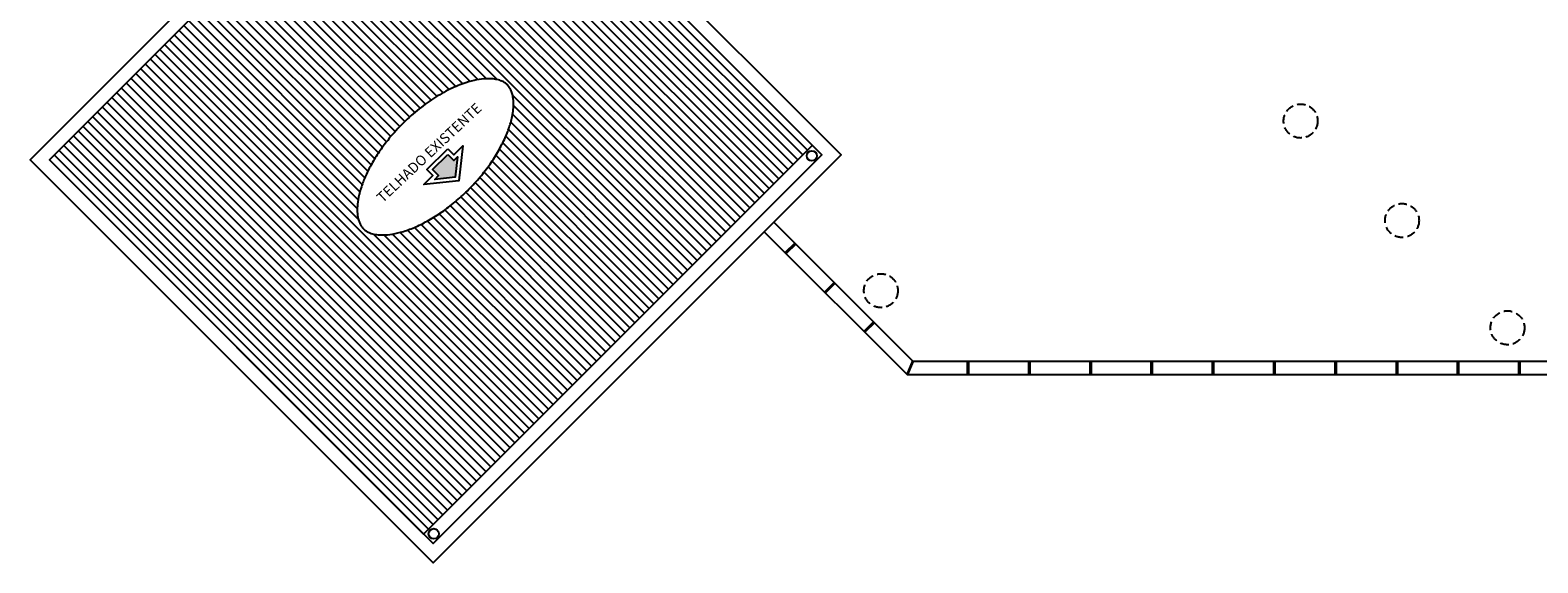
# Model space of a CAD drawing. Units: millimetres. Extents: x 326768 to 359853, y -73154 to -66778.
# Drawn here: x 337270 to 339492, y -73154 to -72369 of the extents above; entities that cross this region are included whole.
import ezdxf

# ---------------------------------------------------------------- set-up
doc = ezdxf.new("R2010")
doc.units = ezdxf.units.MM
doc.header["$LTSCALE"] = 10
doc.linetypes.add('HIDDEN', pattern=[0.375, 0.25, -0.125])
for name, color, linetype in [('02', 2, 'Continuous'), ('30', 30, 'Continuous'), ('DIV', 3, 'Continuous'), ('EQUIP', 7, 'Continuous'), ('ESTRUT', 250, 'Continuous'), ('HATCH', 8, 'Continuous'), ('LINVISTA', 13, 'Continuous'), ('PAREDE_GESSO', 3, 'Continuous'), ('proj 30', 30, 'HIDDEN'), ('UNIDADE', 4, 'Continuous')]:
    doc.layers.add(name, color=color, linetype=linetype)
doc.styles.add('REGUA80', font='ARIALN.TTF')

msp = doc.modelspace()

# ---------------------------------------------------------------- hatches: boundary and pattern name
at = {"layer": '30'}
h = msp.add_hatch(color=256, dxfattribs=at)
h.paths.add_polyline_path([(343623.5, -69438.9), (343130.5, -69438.9), (343130.5, -69453.9), (343623.5, -69453.9)])
h.paths.add_polyline_path([(338600, -68171.7), (338584, -68171.7), (338584, -68397.4), (338584.1, -68397.4), (338584.1, -68789.4), (338600.1, -68789.4)])
h.paths.add_polyline_path([(338559.6, -68803.9), (338134.5, -68803.9), (338134.5, -68818.9), (338559.6, -68818.9)])
h.paths.add_polyline_path([(338224.5, -68768.9), (338079.5, -68768.9), (338079.5, -68913.9), (338109.5, -68913.9), (338109.5, -68903.9), (338089.5, -68903.9), (338089.5, -68778.9), (338214.5, -68778.9), (338214.5, -68798.9), (338224.5, -68798.9)])
h.paths.add_polyline_path([(338129.5, -69283.9), (338129.5, -68833.9), (338114.5, -68833.9), (338114.5, -69283.9)])
h.paths.add_polyline_path([(338129.5, -69328.9), (338114.5, -69328.9), (338114.5, -69832.9), (338129.5, -69832.9)])
h.paths.add_polyline_path([(338129.5, -69889.9), (338114.5, -69889.9), (338114.5, -70308.9), (338129.5, -70308.9)])
h.paths.add_polyline_path([(338129.5, -70343.9), (338114.5, -70343.9), (338114.5, -70838.9), (338129.5, -70838.9)])
h.paths.add_polyline_path([(338129.5, -70873.9), (338114.5, -70873.9), (338114.5, -71310.6), (338129.5, -71310.6)])
h.paths.add_polyline_path([(338153.2, -71367.9), (338142.6, -71378.5), (338512.6, -71748.5), (338523.2, -71737.9)])
h.paths.add_polyline_path([(338544.4, -71759.1), (338533.8, -71769.7), (338829.2, -72065.1), (338839.8, -72054.5)])
h.paths.add_polyline_path([(338861.1, -72075.7), (338850.5, -72086.3), (339044.9, -72280.8), (339055.5, -72270.2)])
h.paths.add_polyline_path([(339519.5, -72293.9), (339112.7, -72293.9), (339112.7, -72308.9), (339519.5, -72308.9)])
h.paths.add_polyline_path([(340165.5, -72293.9), (339549.5, -72293.9), (339549.5, -72308.9), (340165.5, -72308.9)])
h.paths.add_polyline_path([(340200.5, -72313.9), (340190.5, -72313.9), (340190.5, -72703.9), (340200.5, -72703.9)])
h.paths.add_polyline_path([(340200.5, -72748.9), (340190.5, -72748.9), (340190.5, -73053.9), (340200.5, -73053.9)])
h.paths.add_polyline_path([(341485.5, -72708.9), (341000.5, -72708.9), (341000.5, -72723.9), (341485.5, -72723.9)])
h.paths.add_polyline_path([(342285.5, -72708.9), (341530.5, -72708.9), (341530.5, -72723.9), (342285.5, -72723.9)])
h.paths.add_polyline_path([(343085.5, -72708.9), (342330.5, -72708.9), (342330.5, -72723.9), (343085.5, -72723.9)])
h.paths.add_polyline_path([(343885.5, -72708.9), (343130.5, -72708.9), (343130.5, -72723.9), (343885.5, -72723.9)])
h.paths.add_polyline_path([(343950.5, -72613.9), (343920.5, -72613.9), (343920.5, -72623.9), (343940.5, -72623.9), (343940.5, -72748.9), (343928, -72748.9), (343888, -72748.9), (343815.5, -72748.9), (343815.5, -72728.9), (343805.5, -72728.9), (343805.5, -72758.9), (343950.5, -72758.9)])
h.paths.add_polyline_path([(343915.5, -72233.9), (343900.5, -72233.9), (343900.5, -72703.9), (343915.5, -72703.9)])
h.paths.add_polyline_path([(343915.5, -71528.9), (343900.5, -71528.9), (343900.5, -72188.9), (343915.5, -72188.9)])
h.paths.add_polyline_path([(343915.5, -70938.9), (343900.5, -70938.9), (343900.5, -71473.9), (343915.5, -71473.9)])
h.paths.add_polyline_path([(343915.5, -70253.9), (343900.5, -70253.9), (343900.5, -70883.9), (343915.5, -70883.9)])
h.paths.add_polyline_path([(343880.5, -70233.9), (343895.5, -70233.9), (343895.5, -70223.9), (343870.5, -70223.9), (343870.5, -70318.9), (343895.5, -70318.9), (343895.5, -70308.9), (343880.5, -70308.9)])
h.paths.add_polyline_path([(343915.5, -69833.5), (343900.5, -69833.5), (343900.5, -70218.9), (343915.5, -70218.9)])
h.paths.add_polyline_path([(343670.5, -69438.9), (343658.5, -69438.9), (343658.5, -69458.9), (343655.5, -69458.9), (343655.5, -69808.6), (343668.5, -69808.6), (343668.5, -69808.6), (343895.5, -69808.6), (343895.5, -69808.5), (343915.5, -69808.5), (343915.5, -69793.6), (343670.5, -69793.6)])
h.paths.add_polyline_path([(343950.5, -69793.6), (343920.5, -69793.6), (343920.5, -69803.6), (343940.5, -69803.6), (343940.5, -69928.6), (343920.5, -69928.6), (343920.5, -69938.6), (343950.5, -69938.6)])
edge = h.paths.add_edge_path()
edge.add_line((343646, -70101.1), (343898, -70101.1))
h.paths.add_polyline_path([(343670.5, -69403.9), (343600.5, -69403.9), (343600.5, -69433.9), (343610.5, -69433.9), (343610.5, -69413.9), (343660.5, -69413.9), (343660.5, -69433.9), (343670.5, -69433.9)])
h.paths.add_polyline_path([(343085.5, -69438.9), (342330.5, -69438.9), (342330.5, -69453.9), (343085.5, -69453.9)])
h.paths.add_polyline_path([(342285.5, -69438.9), (341530.5, -69438.9), (341530.5, -69453.9), (342285.5, -69453.9)])
h.paths.add_polyline_path([(341485.5, -69438.9), (340730.5, -69438.9), (340730.5, -69453.9), (341485.5, -69453.9)])
h.paths.add_polyline_path([(340995.5, -69458.9), (340985.5, -69458.9), (340985.5, -69473.9), (340910.5, -69473.9), (340910.5, -69458.9), (340900.5, -69458.9), (340900.5, -69483.9), (340995.5, -69483.9)])
h.paths.add_polyline_path([(340671.5, -69438.9), (340417, -69438.9), (340417, -69453.9), (340671.5, -69453.9)])
h.paths.add_polyline_path([(340382, -69438.9), (340006.5, -69438.9), (340006.5, -69453.9), (340382, -69453.9)])
h.paths.add_polyline_path([(339508.5, -69358.9), (339493.5, -69358.9), (339493.5, -69832.9), (339508.5, -69832.9)])
h.paths.add_polyline_path([(339508.5, -69894.9), (339494.5, -69894.9), (339494.5, -69862.9), (339493.5, -69862.9), (339493.5, -69908.9), (339493.5, -69938.9), (339508.5, -69938.9)])
h.paths.add_polyline_path([(340120.5, -70223.9), (340006.5, -70223.9), (340006.5, -70233.9), (340120.5, -70233.9)])
h.paths.add_polyline_path([(340160.5, -70408.9), (340150.5, -70408.9), (340150.5, -70458.9), (339875.5, -70458.9), (339875.5, -70468.9), (340150.5, -70468.9), (340150.5, -70503.9), (340160.5, -70503.9)])
h.paths.add_polyline_path([(340120.5, -70663.9), (339895.5, -70663.9), (339895.5, -70673.9), (340120.5, -70673.9)])
h.paths.add_polyline_path([(339850.5, -70888.9), (339539.5, -70888.9), (339539.5, -70903.9), (339850.5, -70903.9)])
h.paths.add_polyline_path([(339494.5, -70888.9), (339182.5, -70888.9), (339182.5, -71498.9), (339197.5, -71498.9), (339197.5, -70903.9), (339494.5, -70903.9)])
edge = h.paths.add_edge_path()
edge.add_line((339180, -70886.4), (339497, -70886.4))
h.paths.add_polyline_path([(339494.5, -71508.9), (339204.5, -71508.9), (339204.5, -71523.9), (339494.5, -71523.9)])
h.paths.add_polyline_path([(339982.5, -71508.9), (339539.5, -71508.9), (339539.5, -71523.9), (339982.5, -71523.9)])
edge = h.paths.add_edge_path()
edge.add_line((339497, -71506.4), (339202, -71506.4))
h.paths.add_polyline_path([(341485.5, -70888.9), (341130.5, -70888.9), (341130.5, -70903.9), (341485.5, -70903.9)])
h.paths.add_polyline_path([(341115.5, -70918.9), (341100.5, -70918.9), (341100.5, -71493.9), (341115.5, -71493.9)])
h.paths.add_polyline_path([(341485.5, -71508.9), (341130.5, -71508.9), (341130.5, -71523.9), (341485.5, -71523.9)])
h.paths.add_polyline_path([(342285.5, -71508.9), (341530.5, -71508.9), (341530.5, -71523.9), (342285.5, -71523.9)])
h.paths.add_polyline_path([(342065.5, -71528.9), (342055.5, -71528.9), (342055.5, -71606.8), (342030.5, -71606.8), (342030.5, -71616.8), (342065.5, -71616.8)])
h.paths.add_polyline_path([(343085.5, -71508.9), (342330.5, -71508.9), (342330.5, -71523.9), (343085.5, -71523.9)])
h.paths.add_polyline_path([(343115.5, -70918.9), (343100.5, -70918.9), (343100.5, -71493.9), (343115.5, -71493.9)])
h.paths.add_polyline_path([(343085.5, -70888.9), (342330.5, -70888.9), (342330.5, -70903.9), (343085.5, -70903.9)])
h.paths.add_polyline_path([(342285.5, -70888.9), (341530.5, -70888.9), (341530.5, -70903.9), (342285.5, -70903.9)])
edge = h.paths.add_edge_path()
edge.add_line((341118, -70916.4), (341118, -71496.4))
h.paths.add_polyline_path([(341870.5, -70233.9), (341860.5, -70233.9), (341860.5, -70268.9), (341785.5, -70268.9), (341785.5, -70278.9), (341870.5, -70278.9)])
h.paths.add_polyline_path([(340160.5, -70263.9), (340150.5, -70263.9), (340150.5, -70408.9), (340160.5, -70408.9)])
h.paths.add_polyline_path([(340150.5, -70503.9), (340160.5, -70503.9), (340160.5, -70633.9), (340150.5, -70633.9)])
h.paths.add_polyline_path([(338159.5, -69022.9), (338134.5, -69022.9), (338134.5, -69032.9), (338149.5, -69032.9), (338149.5, -69107.9), (338134.5, -69107.9), (338134.5, -69117.9), (338159.5, -69117.9)])
at = {"layer": 'HATCH'}
h = msp.add_hatch(dxfattribs=at)
h.set_pattern_fill('_USER,_O', color=256, scale=10, angle=315, pattern_type=0)
h.set_pattern_definition([(315, (337298.01, -73111.261), (7.07107, 7.07107), [])])
h.paths.add_polyline_path([(337870.8, -71987), (337298, -72559.7), (337849.6, -73111.3), (338422.3, -72538.5)])
edge = h.paths.add_edge_path(flags=16)
edge.add_spline(control_points=[(337760.8, -72661.5), (337759.9, -72660.5), (337759, -72659.5), (337757.3, -72657.1), (337756.6, -72655.9), (337755.2, -72653), (337754.5, -72651.4), (337753.4, -72647.8), (337752.9, -72645.8), (337752.2, -72641.5), (337751.9, -72639.1), (337751.7, -72634.1), (337751.7, -72631.3), (337752.2, -72624.2), (337752.8, -72619.7), (337754.8, -72609.9), (337756.1, -72604.8), (337759.7, -72594.1), (337761.8, -72588.6), (337766.9, -72577.3), (337769.8, -72571.6), (337776.3, -72560), (337779.9, -72554.1), (337787.8, -72542.5), (337792.1, -72536.8), (337802.9, -72523.2), (337809.8, -72515.4), (337824.4, -72500.7), (337832, -72493.7), (337847.8, -72480.8), (337855.9, -72474.9), (337872.2, -72464.3), (337880.4, -72459.6), (337896.4, -72451.8), (337904.2, -72448.6), (337917.2, -72444.4), (337922.6, -72443), (337932.8, -72441.1), (337937.5, -72440.5), (337945.5, -72440.2), (337948.8, -72440.3), (337954.8, -72440.9), (337957.5, -72441.5), (337962.3, -72442.8), (337964.4, -72443.6), (337967.7, -72445.3), (337969.1, -72446.1), (337971.5, -72448), (337972.6, -72448.9), (337974.5, -72451.1), (337975.5, -72452.2), (337977.1, -72454.9), (337977.9, -72456.3), (337979.3, -72459.7), (337980, -72461.5), (337981, -72465.7), (337981.4, -72468), (337981.9, -72473), (337982.1, -72475.8), (337982, -72481.7), (337981.7, -72484.8), (337980.9, -72491.4), (337980.3, -72494.9), (337978.2, -72504.1), (337976.5, -72509.9), (337972.1, -72522), (337969.4, -72528.2), (337963.1, -72541), (337959.5, -72547.5), (337951.4, -72560.4), (337947, -72566.9), (337937.4, -72579.6), (337932.2, -72585.9), (337921.3, -72598.1), (337915.6, -72604), (337903.6, -72615.3), (337897.4, -72620.7), (337884.8, -72630.8), (337878.4, -72635.5), (337865.5, -72644.1), (337859, -72648), (337846.1, -72654.9), (337839.8, -72657.9), (337827.4, -72662.9), (337821.4, -72665), (337810, -72668.1), (337804.6, -72669.2), (337795.3, -72670.4), (337791.4, -72670.6), (337784.3, -72670.5), (337781, -72670.2), (337775.2, -72669.1), (337772.7, -72668.4), (337768.7, -72666.9), (337767.2, -72666.1), (337764.4, -72664.5), (337763.1, -72663.6), (337761.6, -72662.2), (337761.2, -72661.9), (337760.8, -72661.5)], knot_values=[0, 0, 0, 0, 0.092853, 0.092853, 0.185706, 0.185706, 0.278559, 0.278559, 0.371412, 0.371412, 0.464265, 0.464265, 0.557118, 0.557118, 0.692655, 0.692655, 0.828192, 0.828192, 0.963729, 0.963729, 1.099266, 1.099266, 1.234803, 1.234803, 1.37034, 1.37034, 1.560122, 1.560122, 1.749904, 1.749904, 1.939687, 1.939687, 2.129469, 2.129469, 2.319251, 2.319251, 2.462373, 2.462373, 2.605494, 2.605494, 2.724574, 2.724574, 2.843654, 2.843654, 2.962733, 2.962733, 3.062149, 3.062149, 3.161564, 3.161564, 3.26098, 3.26098, 3.360395, 3.360395, 3.45981, 3.45981, 3.559226, 3.559226, 3.658641, 3.658641, 3.758056, 3.758056, 3.857472, 3.857472, 4.00829, 4.00829, 4.159107, 4.159107, 4.309925, 4.309925, 4.460743, 4.460743, 4.611561, 4.611561, 4.762378, 4.762378, 4.913196, 4.913196, 5.064014, 5.064014, 5.214832, 5.214832, 5.36565, 5.36565, 5.516467, 5.516467, 5.667285, 5.667285, 5.793283, 5.793283, 5.919281, 5.919281, 6.045279, 6.045279, 6.145618, 6.145618, 6.245956, 6.245956, 6.283185, 6.283185, 6.283185, 6.283185], degree=3, periodic=0)
h.paths.add_polyline_path([(337901.6, -72590.7), (337830.2, -72598.4), (337909.3, -72519.3)], flags=0)
h.paths.add_polyline_path([(337894, -72605.4), (337876.1, -72587.5), (337846.2, -72590.7), (337901.6, -72535.4)], flags=0)
h.paths.add_polyline_path([(337781.5, -72605.4), (337918.3, -72477), (337934, -72493.8), (337797.3, -72622.2)], flags=8)
h = msp.add_hatch(color=256, dxfattribs=at)
h.dxf.hatch_style = 1
h.paths.add_polyline_path([(337862.8, -72574.2), (337871.7, -72583), (337866.1, -72588.6), (337896.2, -72585.3), (337899.4, -72555.3), (337893.9, -72560.8), (337885, -72552)])

# ---------------------------------------------------------------- linework, layer by layer
at = {"layer": '02'}
for centre in [(338421.6, -72553.9), (337864.4, -73110.8)]:
    msp.add_circle(centre, 7.5, dxfattribs=at)
at = {"layer": 'DIV'}
msp.add_lwpolyline([(337885, -72543.6), (337893.9, -72552.4), (337907.1, -72539.2), (337901.6, -72590.7), (337850, -72596.3), (337863.3, -72583), (337854.4, -72574.2)], close=True, dxfattribs=at)
at = {"layer": 'EQUIP'}
for p, q in [((338396.5, -72682.4), (338382.4, -72696.6)), ((338398, -72683.9), (338383.8, -72698)), ((338454.5, -72740.4), (338440.4, -72754.6)), ((338455.9, -72741.8), (338441.8, -72756)), ((338512.5, -72798.4), (338498.4, -72812.6)), ((338513.9, -72799.8), (338499.8, -72814)), ((338650.5, -72856.4), (338650.5, -72876.4)), ((338652.5, -72856.4), (338652.5, -72876.4)), ((338740.8, -72856.4), (338740.8, -72876.4)), ((338742.8, -72856.4), (338742.8, -72876.4)), ((338831.1, -72856.4), (338831.1, -72876.4)), ((338833.1, -72856.4), (338833.1, -72876.4)), ((338921.3, -72856.4), (338921.3, -72876.4)), ((338923.3, -72856.4), (338923.3, -72876.4)), ((339011.6, -72856.4), (339011.6, -72876.4)), ((339013.6, -72856.4), (339013.6, -72876.4)), ((339101.9, -72856.4), (339101.9, -72876.4)), ((339103.9, -72856.4), (339103.9, -72876.4)), ((339192.2, -72856.4), (339192.2, -72876.4)), ((339194.2, -72856.4), (339194.2, -72876.4)), ((339282.5, -72856.4), (339282.5, -72876.4)), ((339284.5, -72856.4), (339284.5, -72876.4)), ((339372.8, -72856.4), (339372.8, -72876.4)), ((339374.8, -72856.4), (339374.8, -72876.4)), ((339463.1, -72856.4), (339463.1, -72876.4)), ((339465.1, -72856.4), (339465.1, -72876.4))]:
    msp.add_line(p, q, dxfattribs=at)
for points in [[(338570.1, -72856), (338561.8, -72876)], [(338571, -72856.4), (338562.8, -72876.4)]]:
    msp.add_lwpolyline(points, dxfattribs=at)
at = {"layer": 'ESTRUT'}
msp.add_lwpolyline([(337885, -72552), (337893.9, -72560.8), (337899.4, -72555.3), (337896.2, -72585.3), (337866.1, -72588.6), (337871.7, -72583), (337862.8, -72574.2)], close=True, dxfattribs=at)
at = {"layer": 'HATCH'}
msp.add_open_spline([(337760.8, -72661.5), (337759.9, -72660.5), (337759, -72659.5), (337757.3, -72657.1), (337756.6, -72655.9), (337755.2, -72653), (337754.5, -72651.4), (337753.4, -72647.8), (337752.9, -72645.8), (337752.2, -72641.5), (337751.9, -72639.1), (337751.7, -72634.1), (337751.7, -72631.3), (337752.2, -72624.2), (337752.8, -72619.7), (337754.8, -72609.9), (337756.1, -72604.8), (337759.7, -72594.1), (337761.8, -72588.6), (337766.9, -72577.3), (337769.8, -72571.6), (337776.3, -72560), (337779.9, -72554.1), (337787.8, -72542.5), (337792.1, -72536.8), (337802.9, -72523.2), (337809.8, -72515.4), (337824.4, -72500.7), (337832, -72493.7), (337847.8, -72480.8), (337855.9, -72474.9), (337872.2, -72464.3), (337880.4, -72459.6), (337896.4, -72451.8), (337904.2, -72448.6), (337917.2, -72444.4), (337922.6, -72443), (337932.8, -72441.1), (337937.5, -72440.5), (337945.5, -72440.2), (337948.8, -72440.3), (337954.8, -72440.9), (337957.5, -72441.5), (337962.3, -72442.8), (337964.4, -72443.6), (337967.7, -72445.3), (337969.1, -72446.1), (337971.5, -72448), (337972.6, -72448.9), (337974.5, -72451.1), (337975.5, -72452.2), (337977.1, -72454.9), (337977.9, -72456.3), (337979.3, -72459.7), (337980, -72461.5), (337981, -72465.7), (337981.4, -72468), (337981.9, -72473), (337982.1, -72475.8), (337982, -72481.7), (337981.7, -72484.8), (337980.9, -72491.4), (337980.3, -72494.9), (337978.2, -72504.1), (337976.5, -72509.9), (337972.1, -72522), (337969.4, -72528.2), (337963.1, -72541), (337959.5, -72547.5), (337951.4, -72560.4), (337947, -72566.9), (337937.4, -72579.6), (337932.2, -72585.9), (337921.3, -72598.1), (337915.6, -72604), (337903.6, -72615.3), (337897.4, -72620.7), (337884.8, -72630.8), (337878.4, -72635.5), (337865.5, -72644.1), (337859, -72648), (337846.1, -72654.9), (337839.8, -72657.9), (337827.4, -72662.9), (337821.4, -72665), (337810, -72668.1), (337804.6, -72669.2), (337795.3, -72670.4), (337791.4, -72670.6), (337784.3, -72670.5), (337781, -72670.2), (337775.2, -72669.1), (337772.7, -72668.4), (337768.7, -72666.9), (337767.2, -72666.1), (337764.4, -72664.5), (337763.1, -72663.6), (337761.6, -72662.2), (337761.2, -72661.9), (337760.8, -72661.5)], degree=3, knots=[0, 0, 0, 0, 0.092853, 0.092853, 0.185706, 0.185706, 0.278559, 0.278559, 0.371412, 0.371412, 0.464265, 0.464265, 0.557118, 0.557118, 0.692655, 0.692655, 0.828192, 0.828192, 0.963729, 0.963729, 1.099266, 1.099266, 1.234803, 1.234803, 1.37034, 1.37034, 1.560122, 1.560122, 1.749904, 1.749904, 1.939687, 1.939687, 2.129469, 2.129469, 2.319251, 2.319251, 2.462373, 2.462373, 2.605494, 2.605494, 2.724574, 2.724574, 2.843654, 2.843654, 2.962733, 2.962733, 3.062149, 3.062149, 3.161564, 3.161564, 3.26098, 3.26098, 3.360395, 3.360395, 3.45981, 3.45981, 3.559226, 3.559226, 3.658641, 3.658641, 3.758056, 3.758056, 3.857472, 3.857472, 4.00829, 4.00829, 4.159107, 4.159107, 4.309925, 4.309925, 4.460743, 4.460743, 4.611561, 4.611561, 4.762378, 4.762378, 4.913196, 4.913196, 5.064014, 5.064014, 5.214832, 5.214832, 5.36565, 5.36565, 5.516467, 5.516467, 5.667285, 5.667285, 5.793283, 5.793283, 5.919281, 5.919281, 6.045279, 6.045279, 6.145618, 6.145618, 6.245956, 6.245956, 6.283185, 6.283185, 6.283185, 6.283185], dxfattribs=at)
at = {"layer": 'LINVISTA'}
msp.add_line((337849.6, -73111.3), (338422.3, -72538.5), dxfattribs=at)
at = {"layer": 'PAREDE_GESSO'}
for p, q in [((338365.7, -72651.6), (338570.5, -72856.4)), ((338351.6, -72665.8), (338562.2, -72876.4)), ((338570.5, -72856.4), (340188, -72856.4)), ((338562.2, -72876.4), (340188, -72876.4))]:
    msp.add_line(p, q, dxfattribs=at)
at = {"layer": 'proj 30', "color": 13, "ltscale": 5}
for centre in [(339141.9, -72502.7), (339291.4, -72649.3), (338523.4, -72752.7), (339446.8, -72807.3)]:
    msp.add_circle(centre, 25, dxfattribs=at)
at = {"layer": 'UNIDADE'}
msp.add_lwpolyline([(337870.8, -71958.6), (337269.7, -72559.7), (337863.7, -73153.7), (338464.7, -72552.6), (337870.7, -71958.6)], dxfattribs=at)
msp.add_lwpolyline([(337870.8, -71987), (337298, -72559.7), (337863.7, -73125.4), (338436.5, -72552.6)], close=True, dxfattribs=at)

# ---------------------------------------------------------------- texts
at = {"layer": 'EQUIP', "insert": (337852.5, -72543.9), "char_height": 15, "width": 295.488, "attachment_point": 2, "rotation": 43.1844, "style": 'REGUA80'}
msp.add_mtext('TELHADO EXISTENTE', dxfattribs=at)

doc.saveas('drawing.dxf')
